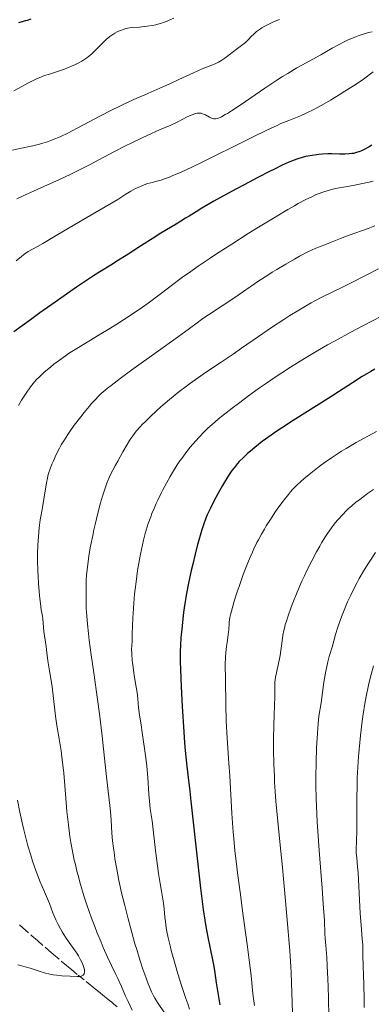
# Model space of a CAD drawing. Units: metres. Extents: x 658190 to 661647, y 4748760 to 4751152.
# Drawn here: x 658527 to 658610, y 4750676 to 4750908 of the extents above; entities that cross this region are included whole.
import ezdxf

# ---------------------------------------------------------------- set-up
doc = ezdxf.new("R2010")
doc.units = ezdxf.units.M
doc.header["$MEASUREMENT"] = 0
doc.linetypes.add('DGN Style 3', pattern=[2.435891, 1.739922, -0.695969])
for name, color, linetype, lineweight in [('Barranco lineal', 142, 'DGN Style 3', 13), ('Curva de nivel directora', 30, 'Continuous', 30), ('Curva de nivel intermedia', 30, 'Continuous', 0)]:
    doc.layers.add(name, color=color, linetype=linetype, lineweight=lineweight)

msp = doc.modelspace()

# ---------------------------------------------------------------- linework, layer by layer
at = {"layer": 'Barranco lineal', "color": 142, "linetype": 'DGN Style 3', "lineweight": 13}
msp.add_polyline3d([(658527.07, 4750694.57, 1076.05), (658527.88, 4750693.86, 1076.29), (658530, 4750692, 1076.79), (658531.28, 4750690.88, 1077.12), (658533.91, 4750688.59, 1077.87), (658535.05, 4750687.6, 1078.23), (658536.97, 4750685.96, 1078.87), (658538.06, 4750685.05, 1079.25), (658538.58, 4750684.63, 1079.42), (658539.33, 4750684.02, 1079.61), (658540.91, 4750682.73, 1080), (658543.23, 4750680.85, 1080.62), (658544.68, 4750679.67, 1081.06), (658545.3, 4750679.16, 1081.28), (658546.16, 4750678.46, 1081.62), (658547.06, 4750677.73, 1081.96), (658548.24, 4750676.76, 1082.36), (658548.77, 4750676.33, 1082.55), (658549.24, 4750675.95, 1082.73), (658550.06, 4750675.26, 1083.07)], dxfattribs=at)
at = {"layer": 'Curva de nivel directora', "color": 30, "linetype": 'Continuous', "lineweight": 30, "flags": 128}
for points, elevation in [([(658529.76, 4750907.8), (658528.9, 4750907.5), (658528.43, 4750907.36), (658527.68, 4750907.15), (658526.86, 4750906.95)], 1050), ([(658610, 4750878.08), (658609.38, 4750877.72), (658608.2, 4750877.09), (658607.55, 4750876.79), (658607.16, 4750876.63), (658606.42, 4750876.38), (658605.69, 4750876.19), (658605.3, 4750876.12), (658604.69, 4750876.04), (658603.64, 4750875.99), (658602.41, 4750876.01), (658600.6, 4750876.06), (658599.69, 4750876.07), (658598.39, 4750876.01), (658597.55, 4750875.94), (658597.01, 4750875.87), (658595.95, 4750875.71), (658594.91, 4750875.52), (658594.39, 4750875.41), (658593.6, 4750875.21), (658592.35, 4750874.84), (658591.1, 4750874.38), (658590.35, 4750874.06), (658588.94, 4750873.42), (658587.08, 4750872.5), (658585.93, 4750871.92), (658583.21, 4750870.5), (658581.17, 4750869.43), (658576.99, 4750867.18), (658572.85, 4750864.9), (658570.01, 4750863.26), (658568.63, 4750862.43), (658567.03, 4750861.43), (658566.18, 4750860.9), (658563.92, 4750859.54), (658560.38, 4750857.4), (658558.52, 4750856.26), (658555.76, 4750854.5), (658552.16, 4750852.16), (658550.37, 4750851.02), (658548.57, 4750849.9)], 1075), ([(658548.57, 4750849.9), (658545.96, 4750848.27), (658544.48, 4750847.32), (658541.93, 4750845.65), (658540.48, 4750844.67), (658538.89, 4750843.58), (658535.44, 4750841.18), (658531.9, 4750838.65), (658529.63, 4750837.02), (658525.76, 4750834.18)], 1075), ([(658610.69, 4750825.38), (658609.76, 4750824.86), (658607.73, 4750823.63), (658605.48, 4750822.2), (658602.14, 4750820.04), (658600.32, 4750818.88), (658591.48, 4750813.32), (658588.72, 4750811.53), (658587.45, 4750810.67), (658586.28, 4750809.86), (658584.2, 4750808.33), (658582.45, 4750806.96), (658581.46, 4750806.12), (658580.86, 4750805.59), (658579.8, 4750804.61), (658578.82, 4750803.62), (658578.39, 4750803.15), (658577.59, 4750802.19), (658577.09, 4750801.51), (658576.75, 4750801.03), (658576.05, 4750799.94), (658574.86, 4750797.99), (658574.24, 4750796.9), (658573.3, 4750795.2), (658572.42, 4750793.5), (658572.01, 4750792.66), (658571.28, 4750791.07), (658570.96, 4750790.29), (658570.36, 4750788.7), (658569.99, 4750787.59), (658569.74, 4750786.81), (658569.26, 4750785.12), (658568.98, 4750784.08), (658568.41, 4750781.84), (658567.86, 4750779.51), (658567.51, 4750777.96), (658566.88, 4750775.03), (658566.34, 4750772.22), (658566.06, 4750770.65), (658565.92, 4750769.71), (658565.7, 4750768.1), (658565.54, 4750766.61), (658565.39, 4750764.94), (658565.29, 4750764.13), (658565.13, 4750762.91), (658565.04, 4750762.1), (658564.94, 4750760.44), (658564.91, 4750758.95), (658564.91, 4750758.06), (658564.92, 4750756.52), (658564.97, 4750754.73), (658565.13, 4750750.57), (658565.36, 4750745.99), (658565.73, 4750740.02), (658565.92, 4750737.38), (658566.06, 4750735.63), (658566.35, 4750732.63), (658566.66, 4750729.91), (658567.13, 4750726.03), (658567.4, 4750723.7), (658569.68, 4750703.24), (658570.31, 4750698.21), (658570.67, 4750695.66), (658570.91, 4750694.2), (658571.37, 4750691.64), (658571.92, 4750689.01), (658572.59, 4750685.97), (658572.84, 4750684.74), (658573.09, 4750683.31), (658573.39, 4750680.92), (658574.22, 4750675.76)], 1100)]:
    msp.add_lwpolyline(points, dxfattribs=dict(at, elevation=elevation))
at = {"layer": 'Curva de nivel intermedia', "color": 30, "linetype": 'Continuous', "lineweight": 0, "flags": 128}
for points, elevation in [([(658588.3, 4750907.69), (658587.27, 4750907.28), (658586.74, 4750907.06), (658585.96, 4750906.7), (658584.84, 4750906.13), (658584.13, 4750905.72), (658583.8, 4750905.51), (658583.33, 4750905.18), (658582.9, 4750904.86), (658582.14, 4750904.19), (658581.69, 4750903.74), (658580.87, 4750902.89), (658580.28, 4750902.31), (658579.98, 4750902.05), (658579.36, 4750901.56), (658578.08, 4750900.65), (658577.42, 4750900.18), (658575.41, 4750898.6), (658574.7, 4750898.11), (658574.33, 4750897.88), (658573.95, 4750897.68), (658573.14, 4750897.3), (658570.11, 4750896.06), (658568.06, 4750895.15), (658564.59, 4750893.54), (658562.47, 4750892.58), (658560.08, 4750891.54), (658556.56, 4750890), (658554.7, 4750889.16), (658551.82, 4750887.83), (658550.36, 4750887.13), (658548.89, 4750886.4), (658546, 4750884.91), (658540.61, 4750882.08), (658538.29, 4750880.9), (658536.93, 4750880.25), (658536.29, 4750879.96), (658535.39, 4750879.58), (658534.81, 4750879.35), (658533.68, 4750878.93), (658532.56, 4750878.58), (658531.81, 4750878.36), (658530.21, 4750877.96), (658527.17, 4750877.3), (658522.92, 4750876.41)], 1060), ([(658563.44, 4750908.04), (658562.3, 4750907.51), (658561.66, 4750907.24), (658560.92, 4750906.97), (658560.52, 4750906.84), (658559.63, 4750906.59), (658559.13, 4750906.48), (658558.32, 4750906.31), (658557.1, 4750906.12), (658556.42, 4750906.04), (658555.31, 4750905.93), (658553.42, 4750905.82), (658552.47, 4750905.64), (658551.89, 4750905.49), (658551.52, 4750905.38), (658550.84, 4750905.13), (658550.37, 4750904.93), (658550.08, 4750904.79), (658549.53, 4750904.49), (658548.79, 4750904.01), (658548.33, 4750903.67), (658547.51, 4750902.97), (658546.23, 4750901.76), (658544.7, 4750900.25), (658543.99, 4750899.57), (658543.29, 4750898.98), (658542.95, 4750898.71), (658542.24, 4750898.2), (658541.75, 4750897.89), (658541.41, 4750897.7), (658540.69, 4750897.31), (658540.26, 4750897.1), (658539.34, 4750896.69), (658538.36, 4750896.29), (658537.68, 4750896.04), (658536.29, 4750895.56), (658534.12, 4750894.87), (658532.97, 4750894.48), (658531.74, 4750894), (658531.09, 4750893.71), (658530.41, 4750893.39), (658529.01, 4750892.68), (658527.59, 4750891.91), (658525.76, 4750890.88)], 1055), ([(658610.06, 4750904.81), (658609.23, 4750904.62), (658608, 4750904.28), (658606.79, 4750903.87), (658605.99, 4750903.56), (658605.46, 4750903.34), (658604.42, 4750902.88), (658603.64, 4750902.51), (658602.14, 4750901.73), (658600.68, 4750900.94), (658597.97, 4750899.4), (658596.1, 4750898.38), (658593.66, 4750897.04), (658592.36, 4750896.3), (658590.2, 4750895.01), (658588.98, 4750894.25), (658587.67, 4750893.4), (658584.84, 4750891.51), (658579.22, 4750887.69), (658576.94, 4750886.18), (658576.02, 4750885.61), (658575.5, 4750885.3), (658574.62, 4750884.82), (658574.27, 4750884.65), (658573.68, 4750884.43), (658573.22, 4750884.33), (658572.97, 4750884.32), (658572.82, 4750884.34), (658572.53, 4750884.41), (658572.29, 4750884.49), (658571.82, 4750884.71), (658570.88, 4750885.22), (658570.41, 4750885.44), (658570.01, 4750885.59), (658569.8, 4750885.63), (658569.47, 4750885.67), (658569.12, 4750885.66), (658568.92, 4750885.63), (658568.51, 4750885.54), (658568.28, 4750885.47), (658567.92, 4750885.34)], 1065), ([(658610.3, 4750895.37), (658608.02, 4750893.69), (658606.07, 4750892.35), (658603.69, 4750890.81), (658602.35, 4750889.97), (658600.27, 4750888.7), (658598.22, 4750887.52), (658597.25, 4750886.99), (658596.34, 4750886.52), (658594.68, 4750885.72), (658593.18, 4750885.06), (658590.45, 4750883.96), (658588.6, 4750883.18), (658587.53, 4750882.7), (658585.6, 4750881.8), (658581.59, 4750879.85), (658578, 4750878.06), (658572.6, 4750875.37), (658569.9, 4750874.05), (658566.17, 4750872.27), (658564.56, 4750871.54), (658563.17, 4750870.94), (658562.36, 4750870.61), (658560.99, 4750870.1), (658560.41, 4750869.9), (658559.43, 4750869.61), (658557.95, 4750869.23), (658557.32, 4750869.07)], 1070), ([(658567.92, 4750885.34), (658567.51, 4750885.18), (658566.58, 4750884.75), (658564.19, 4750883.57), (658562.7, 4750882.86), (658560.06, 4750881.69), (658557.31, 4750880.47), (658555.79, 4750879.77), (658553.34, 4750878.6), (658552.04, 4750877.94), (658549.3, 4750876.52), (658543.52, 4750873.48), (658540.6, 4750872), (658539.15, 4750871.3), (658536.32, 4750869.97), (658533.64, 4750868.76), (658530.4, 4750867.32), (658528.96, 4750866.68), (658526.48, 4750865.52)], 1065), ([(658557.32, 4750869.07), (658556.85, 4750868.93), (658555.9, 4750868.58), (658554.98, 4750868.18), (658554.38, 4750867.89), (658553.28, 4750867.28), (658552.14, 4750866.57), (658550.2, 4750865.33), (658548.75, 4750864.45), (658545.78, 4750862.72), (658541.05, 4750860.02), (658538.73, 4750858.69), (658535.69, 4750856.89), (658532.53, 4750855), (658531.35, 4750854.3), (658529.12, 4750853.05), (658528.35, 4750852.55), (658527.53, 4750851.92), (658526.32, 4750850.9)], 1070), ([(658610.29, 4750869.61), (658609.42, 4750869.41), (658607.84, 4750869.08), (658605.61, 4750868.66), (658603.31, 4750868.26), (658602.33, 4750868.08), (658601.12, 4750867.83), (658600.54, 4750867.69), (658599.7, 4750867.46), (658598.46, 4750867.07), (658597.34, 4750866.65), (658596.77, 4750866.41), (658595.85, 4750865.99), (658594.3, 4750865.23), (658592.68, 4750864.37), (658591.77, 4750863.86), (658590.25, 4750863), (658587.61, 4750861.44), (658583.33, 4750858.83), (658580.92, 4750857.32), (658577.06, 4750854.85), (658573.48, 4750852.51), (658571.71, 4750851.33), (658569.15, 4750849.6), (658566.83, 4750848), (658565.78, 4750847.26), (658564.83, 4750846.57), (658563.17, 4750845.33), (658560.48, 4750843.24), (658559.25, 4750842.3), (658557.35, 4750840.91), (658556.01, 4750839.97), (658553.14, 4750838.04)], 1080), ([(658610.74, 4750859.13), (658609.17, 4750858.51), (658604.7, 4750856.93), (658602.66, 4750856.15), (658600.29, 4750855.2), (658599.31, 4750854.82), (658597.69, 4750854.22), (658596.83, 4750853.86), (658595.78, 4750853.38), (658595.14, 4750853.07), (658593.02, 4750851.96), (658591.77, 4750851.27)], 1085), ([(658591.77, 4750851.27), (658589.76, 4750850.12), (658587.64, 4750848.85), (658586.58, 4750848.19), (658585.52, 4750847.52), (658583.44, 4750846.15), (658577.51, 4750842.12), (658574.76, 4750840.3), (658571.54, 4750838.17), (658570.22, 4750837.28), (658568.56, 4750836.09), (658565.94, 4750834.13), (658563.95, 4750832.68), (658559.81, 4750829.71), (658553.53, 4750825.22), (658550.78, 4750823.21), (658548.64, 4750821.57), (658547.77, 4750820.88), (658547.25, 4750820.45), (658546.33, 4750819.64), (658545.52, 4750818.87), (658545.01, 4750818.36), (658544.03, 4750817.28), (658543.46, 4750816.62), (658542.28, 4750815.2), (658541.49, 4750814.2), (658539.96, 4750812.18), (658538.92, 4750810.72), (658538.46, 4750810.03), (658537.63, 4750808.74), (658536.92, 4750807.54), (658536.5, 4750806.77), (658535.73, 4750805.28), (658535.04, 4750803.79), (658534.72, 4750803.04), (658534.29, 4750801.93), (658533.92, 4750800.82), (658533.77, 4750800.26), (658533.63, 4750799.71), (658533.4, 4750798.59), (658532.8, 4750794.8), (658532.54, 4750793.3), (658532.16, 4750791.08), (658531.97, 4750789.88), (658531.72, 4750788), (658531.61, 4750787.01), (658531.52, 4750786.01), (658531.4, 4750783.94), (658531.34, 4750781.85), (658531.33, 4750780.45), (658531.39, 4750777.72), (658531.43, 4750776.73), (658531.54, 4750774.84), (658531.67, 4750773.1), (658531.77, 4750772.04), (658531.98, 4750770.22), (658532.21, 4750768.69), (658532.46, 4750767.22), (658532.55, 4750766.58), (658532.82, 4750763.6), (658533.36, 4750760.08), (658533.52, 4750758.69), (658533.74, 4750756.76), (658533.88, 4750755.79), (658534.12, 4750754.35), (658534.52, 4750752.07), (658534.74, 4750750.61), (658535.07, 4750747.89), (658535.58, 4750743.68), (658535.88, 4750741.52), (658536.38, 4750738.39), (658536.85, 4750735.55), (658537.07, 4750734.03), (658537.37, 4750731.58), (658537.5, 4750730.25), (658537.74, 4750727.41), (658538.05, 4750723.36), (658538.24, 4750721.27), (658538.57, 4750718.12), (658538.96, 4750715.34), (658539.18, 4750713.96), (658539.56, 4750711.9), (658539.98, 4750709.83), (658540.22, 4750708.8), (658540.6, 4750707.24), (658540.87, 4750706.19), (658541.45, 4750704.09), (658541.92, 4750702.49), (658542.25, 4750701.43), (658542.94, 4750699.3), (658544.04, 4750696.17), (658544.78, 4750694.17), (658545.28, 4750692.88), (658546.26, 4750690.48), (658546.79, 4750689.24), (658547.79, 4750686.99), (658548.71, 4750685.04), (658549.78, 4750682.85), (658550.22, 4750681.91), (658551.05, 4750680.09), (658552.05, 4750677.81)], 1085), ([(658611.58, 4750849), (658608.86, 4750847.61), (658604.95, 4750845.6), (658603.09, 4750844.67), (658598.24, 4750842.31), (658596.6, 4750841.45), (658595.72, 4750840.97), (658594.79, 4750840.45), (658592.8, 4750839.27), (658590.7, 4750837.98), (658589.27, 4750837.07), (658586.4, 4750835.18), (658583.3, 4750833.06), (658579.34, 4750830.29)], 1090), ([(658553.14, 4750838.04), (658550, 4750836), (658548.36, 4750834.96), (658545.86, 4750833.43), (658540.94, 4750830.51), (658539.39, 4750829.54), (658538.64, 4750829.05), (658537.9, 4750828.55), (658536.5, 4750827.53), (658535.19, 4750826.53), (658534.38, 4750825.87), (658532.92, 4750824.64), (658532.07, 4750823.88), (658531.68, 4750823.51), (658531.11, 4750822.94), (658530.55, 4750822.32), (658530.27, 4750821.99), (658529.7, 4750821.25), (658529.4, 4750820.85), (658528.94, 4750820.18), (658528.04, 4750818.82), (658527.58, 4750818.05), (658526.86, 4750816.82)], 1080), ([(658612.3, 4750837.85), (658607.9, 4750835.61), (658605.04, 4750834.09), (658601.35, 4750832.09), (658599.6, 4750831.1), (658597.7, 4750830.01), (658594.13, 4750827.89), (658590.85, 4750825.84), (658588.79, 4750824.51), (658587.48, 4750823.64), (658584.95, 4750821.92), (658583.58, 4750820.96), (658580.98, 4750819.09)], 1095), ([(658579.34, 4750830.29), (658577.4, 4750828.95), (658574.54, 4750827.02), (658570.89, 4750824.59), (658569.19, 4750823.43), (658567.08, 4750821.92), (658566.07, 4750821.17), (658564.59, 4750820.03), (658562.37, 4750818.23), (658560.35, 4750816.5), (658559.36, 4750815.61), (658557.92, 4750814.28), (658556.62, 4750813.01), (658556.03, 4750812.41), (658555.49, 4750811.83), (658554.55, 4750810.75), (658553.74, 4750809.72), (658553.26, 4750809.04), (658552.96, 4750808.58), (658552.38, 4750807.64), (658551.41, 4750805.96), (658550.2, 4750803.75), (658549.66, 4750802.77), (658549.02, 4750801.62), (658548.71, 4750801.05), (658548.24, 4750800.07), (658547.73, 4750798.81), (658547.46, 4750798.04), (658546.92, 4750796.4), (658546.63, 4750795.46), (658546.18, 4750793.93), (658545.51, 4750791.45), (658544.87, 4750788.85), (658544.58, 4750787.54), (658544.3, 4750786.25), (658543.81, 4750783.74), (658543.42, 4750781.41), (658543.2, 4750780), (658542.9, 4750777.63), (658542.84, 4750776.92), (658542.76, 4750775.77), (658542.73, 4750774.88), (658542.75, 4750773.37), (658542.75, 4750772.54), (658542.74, 4750771.19), (658542.75, 4750770.39), (658542.8, 4750768.99), (658542.85, 4750768.19), (658542.91, 4750767.32), (658543.08, 4750765.37), (658543.31, 4750763.17), (658543.5, 4750761.58), (658543.95, 4750758.12), (658544.55, 4750753.88), (658545.44, 4750747.63), (658545.88, 4750744.26), (658546.51, 4750738.99), (658547.24, 4750732.29), (658547.56, 4750729.43), (658547.96, 4750726.02), (658548.35, 4750722.67), (658548.49, 4750721.26), (658548.63, 4750719.18), (658548.82, 4750716.15), (658548.99, 4750714.38), (658549.2, 4750712.62), (658549.33, 4750711.67), (658549.55, 4750710.15), (658549.97, 4750707.69), (658550.49, 4750705.02), (658550.8, 4750703.6), (658551.12, 4750702.13), (658551.84, 4750699.09), (658552.63, 4750696.01), (658553.17, 4750693.98), (658554.26, 4750690.13), (658554.66, 4750688.79), (658555.42, 4750686.33), (658556.14, 4750684.15), (658556.59, 4750682.86), (658557.4, 4750680.68), (658557.67, 4750679.99), (658558.17, 4750678.83), (658558.64, 4750677.86), (658558.94, 4750677.3), (658559.56, 4750676.27), (658561.18, 4750673.85)], 1090), ([(658580.98, 4750819.09), (658578.6, 4750817.33), (658577.15, 4750816.22), (658574.64, 4750814.24), (658573.85, 4750813.6), (658572.49, 4750812.43), (658571.34, 4750811.38), (658570.65, 4750810.71), (658569.32, 4750809.33), (658567.92, 4750807.79), (658567.19, 4750806.93), (658566.04, 4750805.48), (658565.25, 4750804.39), (658564.84, 4750803.81), (658564.22, 4750802.88), (658563.08, 4750801.06), (658562.51, 4750800.09), (658561.65, 4750798.56), (658560.82, 4750796.99), (658560.41, 4750796.19), (658559.63, 4750794.57), (658559.26, 4750793.76), (658558.74, 4750792.56), (658558.25, 4750791.38), (658557.95, 4750790.59), (658557.4, 4750789.03), (658557.15, 4750788.26), (658556.68, 4750786.7), (658556.26, 4750785.13), (658556.01, 4750784.06), (658555.54, 4750781.87), (658555.3, 4750780.59), (658554.87, 4750777.98), (658554.5, 4750775.34), (658554.3, 4750773.6), (658554.18, 4750772.46), (658553.98, 4750770.26), (658553.9, 4750769.08), (658553.78, 4750766.86), (658553.63, 4750763.04), (658553.56, 4750761.47), (658553.49, 4750760.21), (658553.47, 4750759.54), (658553.5, 4750758.34), (658553.63, 4750756.77), (658553.74, 4750755.8), (658554.09, 4750753.37), (658554.34, 4750751.88), (658554.81, 4750749.24), (658554.9, 4750747.88), (658555.1, 4750745.69), (658555.32, 4750744.04), (658555.73, 4750741.59), (658555.98, 4750739.85), (658556.25, 4750737.62), (658556.39, 4750736.62), (658556.82, 4750733.88), (658557.04, 4750731.95), (658557.26, 4750729.27), (658557.54, 4750725.36), (658557.68, 4750723.69), (658557.87, 4750721.87), (658558.28, 4750719.07), (658559.08, 4750712.11), (658559.31, 4750710.25), (658559.8, 4750706.63), (658560.16, 4750704.29), (658560.47, 4750702.47), (658560.81, 4750700.58), (658560.94, 4750699.7), (658561.11, 4750698.33), (658561.31, 4750696.36), (658561.43, 4750695.33), (658561.63, 4750693.85), (658561.78, 4750693.01), (658562.09, 4750691.51), (658562.53, 4750689.64), (658562.81, 4750688.53), (658563.78, 4750685), (658564.35, 4750683.05), (658565.27, 4750680.06), (658566.21, 4750677.23), (658566.67, 4750675.94), (658567.12, 4750674.76)], 1095), ([(658611.08, 4750810.74), (658606.32, 4750808.12), (658603.97, 4750806.74), (658602.84, 4750806.05), (658600.73, 4750804.66), (658598.81, 4750803.31), (658597.65, 4750802.44), (658595.62, 4750800.88), (658593.99, 4750799.55), (658593.28, 4750798.94), (658592.31, 4750798.02), (658591.37, 4750797.03), (658590.89, 4750796.49), (658590.39, 4750795.9), (658589.36, 4750794.61), (658588.89, 4750793.98), (658587.92, 4750792.67), (658587.2, 4750791.63), (658586.12, 4750790.01), (658585.17, 4750788.52), (658584.71, 4750787.74), (658584.01, 4750786.53), (658583.32, 4750785.23), (658582.97, 4750784.55), (658582.27, 4750783.1), (658581.92, 4750782.32), (658581.38, 4750781.1), (658580.84, 4750779.79), (658579.76, 4750777.02), (658578.75, 4750774.21), (658578.33, 4750773), (658577.61, 4750770.77), (658577.19, 4750769.31), (658576.94, 4750768.38), (658576.81, 4750767.84), (658576.61, 4750766.9), (658576.44, 4750765.79), (658576.39, 4750765.18), (658576.34, 4750764.47), (658576.32, 4750764.12), (658576.18, 4750762.88), (658575.92, 4750761.06), (658575.8, 4750760.08), (658575.64, 4750758.57), (658575.56, 4750757.59), (658575.48, 4750755.86), (658575.49, 4750754.86), (658575.55, 4750753.31), (658575.57, 4750752.15), (658575.63, 4750746.42), (658575.75, 4750742.63), (658575.97, 4750738.48), (658576.36, 4750732.64), (658576.56, 4750729.67), (658577.07, 4750720.81), (658577.38, 4750716.4), (658577.5, 4750714.93), (658577.79, 4750711.97), (658578.13, 4750708.91), (658578.39, 4750706.79), (658578.98, 4750702.24), (658579.76, 4750696.66), (658580.77, 4750689.38), (658581.17, 4750686.27), (658581.57, 4750682.65), (658581.9, 4750679.21), (658582.06, 4750677.76), (658582.36, 4750675.62)], 1105), ([(658610.38, 4750797.02), (658609.02, 4750796.08), (658608.22, 4750795.51), (658606.85, 4750794.5), (658606.27, 4750794.05), (658605.27, 4750793.23), (658604.46, 4750792.5), (658603.99, 4750792.05), (658603.15, 4750791.18), (658601.98, 4750789.88), (658601.4, 4750789.18), (658600.52, 4750788.03), (658599.6, 4750786.7), (658599.11, 4750785.96), (658598.2, 4750784.48)], 1110), ([(658598.2, 4750784.48), (658597.73, 4750783.68), (658596.99, 4750782.38), (658595.87, 4750780.26), (658594.72, 4750777.95), (658594.14, 4750776.73), (658593.57, 4750775.47), (658592.47, 4750772.9), (658591.45, 4750770.38), (658591.04, 4750769.32), (658590.33, 4750767.35), (658589.9, 4750766.07), (658589.64, 4750765.24), (658589.5, 4750764.74), (658589.29, 4750763.87), (658589.08, 4750762.76), (658588.84, 4750760.82), (658588.6, 4750759.17), (658588.4, 4750757.99), (658587.96, 4750755.71), (658587.74, 4750754.71), (658587.48, 4750753.53), (658587.37, 4750752.97), (658587.24, 4750752.17), (658587.2, 4750751.76), (658587.17, 4750751.36), (658587.15, 4750750.54), (658587.18, 4750748.83), (658587.19, 4750747.95), (658587.13, 4750746.5), (658586.99, 4750743.73), (658586.92, 4750741.7), (658586.87, 4750738.11), (658586.88, 4750735.94), (658586.95, 4750732.28), (658587.06, 4750729.59), (658587.13, 4750728.18), (658587.26, 4750725.97), (658587.43, 4750723.67), (658587.85, 4750718.91), (658588.32, 4750714.12), (658588.95, 4750708.09), (658589.23, 4750705.37), (658589.71, 4750700.25), (658590.28, 4750693.02), (658590.45, 4750691.1), (658590.67, 4750688.53), (658590.78, 4750687.13), (658590.93, 4750684.74), (658591, 4750683.37), (658591.2, 4750678.55), (658591.42, 4750671.56)], 1110), ([(658610.86, 4750782.19), (658609.66, 4750780.44), (658609.03, 4750779.46), (658608.02, 4750777.8), (658607.04, 4750776.09), (658606.54, 4750775.16), (658605.78, 4750773.7), (658605.03, 4750772.17), (658604.66, 4750771.39), (658604.31, 4750770.6), (658603.63, 4750769.02), (658603, 4750767.48), (658602.63, 4750766.49), (658601.99, 4750764.68), (658601.45, 4750762.96), (658600.64, 4750759.96), (658600, 4750757.74), (658599.66, 4750756.46), (658599.33, 4750755.03), (658599.17, 4750754.26), (658599.02, 4750753.43), (658598.74, 4750751.71), (658598.05, 4750746.86), (658597.57, 4750743.67), (658597.36, 4750741.88), (658597.19, 4750739.72), (658597.11, 4750738.45), (658597, 4750736.33), (658596.88, 4750732.78), (658596.83, 4750729.32), (658596.84, 4750727.42), (658596.91, 4750724.28), (658597.05, 4750720.71), (658597.16, 4750718.73), (658597.29, 4750716.61), (658597.6, 4750712.1), (658598.29, 4750703.21), (658598.57, 4750699.52), (658598.83, 4750695.57), (658598.98, 4750692.45), (658599.04, 4750691.33), (658599.18, 4750689.67), (658599.41, 4750686.87), (658599.53, 4750684.98), (658599.68, 4750681.81), (658599.75, 4750680.02), (658599.82, 4750677.21), (658599.87, 4750672.99)], 1115), ([(658610.38, 4750755.51), (658609.82, 4750753.47), (658609.3, 4750751.35), (658609.06, 4750750.24), (658608.83, 4750749.08), (658608.39, 4750746.68), (658607.99, 4750744.19), (658607.75, 4750742.5), (658607.33, 4750739.14), (658607, 4750735.84), (658606.86, 4750734.2), (658606.7, 4750731.72), (658606.59, 4750729.18), (658606.55, 4750727.87), (658606.48, 4750723.84), (658606.46, 4750718.78), (658606.45, 4750716.69), (658606.4, 4750714.35), (658606.35, 4750712.3), (658606.36, 4750711.5), (658606.44, 4750710.32), (658606.64, 4750708.26), (658606.76, 4750706.78), (658607.3, 4750697.28), (658607.51, 4750694.48), (658607.77, 4750691.3), (658607.86, 4750689.84), (658607.93, 4750687.64), (658607.97, 4750684.61)], 1120), ([(658526.6, 4750723.91), (658527.16, 4750721.1), (658527.76, 4750718.31), (658528.07, 4750716.96), (658528.39, 4750715.66), (658529.05, 4750713.21), (658529.71, 4750710.97), (658530.15, 4750709.6), (658530.43, 4750708.73), (658531, 4750707.15), (658531.31, 4750706.34), (658531.9, 4750704.87), (658532.97, 4750702.37), (658533.45, 4750701.24), (658534.1, 4750699.6), (658534.95, 4750697.42), (658535.4, 4750696.33), (658535.65, 4750695.78), (658536.18, 4750694.68), (658536.74, 4750693.61), (658537.13, 4750692.92), (658537.9, 4750691.64), (658538.74, 4750690.39), (658540.17, 4750688.46), (658540.69, 4750687.7)], 1080), ([(658540.69, 4750687.7), (658540.98, 4750687.24), (658541.46, 4750686.36), (658541.89, 4750685.46), (658542.08, 4750685), (658542.22, 4750684.54), (658542.28, 4750684.3), (658542.35, 4750683.89), (658542.37, 4750683.69), (658542.36, 4750683.41), (658542.32, 4750683.15), (658542.27, 4750683.03), (658542.15, 4750682.82), (658542.07, 4750682.73), (658541.92, 4750682.62), (658541.72, 4750682.54), (658541.58, 4750682.5), (658541.23, 4750682.45), (658540.61, 4750682.44), (658539.01, 4750682.51), (658537.02, 4750682.59), (658535.86, 4750682.7), (658535.03, 4750682.82), (658534.59, 4750682.9), (658533.91, 4750683.04), (658533.2, 4750683.23), (658531.7, 4750683.68), (658529.55, 4750684.37), (658528.43, 4750684.71), (658527.28, 4750685.02), (658526.7, 4750685.16)], 1080), ([(658607.97, 4750684.61), (658608.01, 4750683), (658608.18, 4750677.44), (658608.21, 4750675.14)], 1120), ([(658552.05, 4750677.81), (658552.65, 4750676.49), (658553.61, 4750674.46)], 1085)]:
    msp.add_lwpolyline(points, dxfattribs=dict(at, elevation=elevation))

doc.saveas('drawing.dxf')
